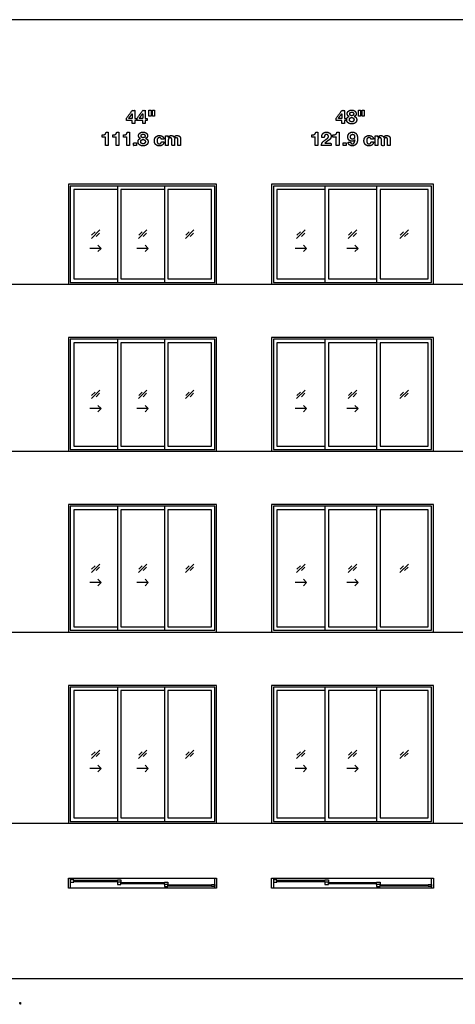
# Model space of a CAD drawing. Units: metres. Extents: x 0 to 48.6, y -3 to 21.2.
# Drawn here: x 15.3 to 24.9, y -0.6 to 21.2 of the extents above; entities that cross this region are included whole.
import ezdxf

# ---------------------------------------------------------------- set-up
doc = ezdxf.new("R2010")
doc.units = ezdxf.units.M
for name, color, linetype, true_color in [('2D$AG-BUILDINGS', 7, 'Continuous', 0x66ccff), ('2D$AG-DETAILS', 7, 'Continuous', 0x66ffff), ('2D$AG-DIAGRAM', 7, 'Continuous', 0xfecc66), ('2D$N-SYMB', 7, 'Continuous', 0x800040), ('2D$N-TEXT', 7, 'Continuous', 0xcccccc), ('2D$X-VPRT', 7, 'Continuous', 0xfb02ff)]:
    doc.layers.add(name, color=color, linetype=linetype, true_color=true_color)

msp = doc.modelspace()

# ---------------------------------------------------------------- linework, layer by layer
at = {"layer": '2D$AG-BUILDINGS'}
for points in [[(17.529, 17.574), (16.373, 17.574), (16.373, 15.365), (19.65, 15.365), (19.65, 17.574)], [(17.529, 17.536), (16.411, 17.536), (16.411, 15.403), (17.529, 15.403), (19.612, 15.403), (19.612, 17.536)], [(18.494, 15.403), (19.612, 15.403), (19.612, 17.536), (18.494, 17.536)], [(18.57, 15.479), (19.535, 15.479), (19.535, 17.46), (18.57, 17.46)], [(22.126, 17.574), (20.869, 17.574), (20.869, 15.365), (24.45, 15.365), (24.45, 17.574)], [(22.126, 17.536), (20.907, 17.536), (20.907, 15.403), (22.126, 15.403), (24.412, 15.403), (24.412, 17.536)], [(23.193, 15.403), (24.412, 15.403), (24.412, 17.536), (23.193, 17.536)], [(23.269, 15.479), (24.336, 15.479), (24.336, 17.46), (23.269, 17.46)], [(17.529, 14.183), (16.373, 14.183), (16.373, 11.669), (19.65, 11.669), (19.65, 14.183)], [(22.126, 14.183), (20.869, 14.183), (20.869, 11.669), (24.45, 11.669), (24.45, 14.183)], [(17.529, 14.145), (16.411, 14.145), (16.411, 11.707), (17.529, 11.707), (19.612, 11.707), (19.612, 14.145)], [(18.494, 11.707), (19.612, 11.707), (19.612, 14.145), (18.494, 14.145)], [(18.57, 11.783), (19.535, 11.783), (19.535, 14.069), (18.57, 14.069)], [(22.126, 14.145), (20.907, 14.145), (20.907, 11.707), (22.126, 11.707), (24.412, 11.707), (24.412, 14.145)], [(23.193, 11.707), (24.412, 11.707), (24.412, 14.145), (23.193, 14.145)], [(23.269, 11.783), (24.336, 11.783), (24.336, 14.069), (23.269, 14.069)], [(17.529, 10.488), (16.373, 10.488), (16.373, 7.668), (19.65, 7.668), (19.65, 10.488)], [(22.126, 10.488), (20.869, 10.488), (20.869, 7.668), (24.45, 7.668), (24.45, 10.488)], [(17.529, 10.45), (16.411, 10.45), (16.411, 7.706), (17.529, 7.706), (19.612, 7.706), (19.612, 10.45)], [(18.494, 7.706), (19.612, 7.706), (19.612, 10.45), (18.494, 10.45)], [(18.57, 7.783), (19.535, 7.783), (19.535, 10.373), (18.57, 10.373)], [(22.126, 10.45), (20.907, 10.45), (20.907, 7.706), (22.126, 7.706), (24.412, 7.706), (24.412, 10.45)], [(23.193, 7.706), (24.412, 7.706), (24.412, 10.45), (23.193, 10.45)], [(23.269, 7.783), (24.336, 7.783), (24.336, 10.373), (23.269, 10.373)], [(17.529, 6.487), (16.373, 6.487), (16.373, 3.439), (19.65, 3.439), (19.65, 6.487)], [(17.529, 6.449), (16.411, 6.449), (16.411, 3.477), (17.529, 3.477), (19.612, 3.477), (19.612, 6.449)], [(18.494, 3.477), (19.612, 3.477), (19.612, 6.449), (18.494, 6.449)], [(18.57, 3.554), (19.535, 3.554), (19.535, 6.373), (18.57, 6.373)], [(22.126, 6.487), (20.869, 6.487), (20.869, 3.439), (24.45, 3.439), (24.45, 6.487)], [(22.126, 6.449), (20.907, 6.449), (20.907, 3.477), (22.126, 3.477), (24.412, 3.477), (24.412, 6.449)], [(23.193, 3.477), (24.412, 3.477), (24.412, 6.449), (23.193, 6.449)], [(23.269, 3.554), (24.336, 3.554), (24.336, 6.373), (23.269, 6.373)], [(16.373, 2.22), (16.411, 2.22), (16.411, 2), (16.373, 2)], [(16.487, 2.135), (16.487, 2.186), (16.411, 2.186), (16.411, 2.135)], [(17.453, 2.135), (17.453, 2.186), (17.529, 2.186), (17.529, 2.135)], [(19.612, 2.22), (19.65, 2.22), (19.65, 2), (19.612, 2)], [(20.869, 2.22), (20.907, 2.22), (20.907, 2), (20.869, 2)], [(20.983, 2.135), (20.983, 2.186), (20.907, 2.186), (20.907, 2.135)], [(22.05, 2.135), (22.05, 2.186), (22.126, 2.186), (22.126, 2.135)], [(24.412, 2.22), (24.45, 2.22), (24.45, 2), (24.412, 2)], [(16.487, 2.171), (16.487, 2.151), (17.453, 2.151), (17.453, 2.171)], [(17.529, 2.085), (17.529, 2.135), (17.453, 2.135), (17.453, 2.085)], [(17.529, 2.12), (17.529, 2.1), (18.494, 2.1), (18.494, 2.12)], [(18.494, 2.085), (18.494, 2.135), (18.57, 2.135), (18.57, 2.085)], [(18.57, 2.034), (18.57, 2.085), (18.494, 2.085), (18.494, 2.034)], [(18.57, 2.069), (18.57, 2.049), (19.535, 2.049), (19.535, 2.069)], [(19.535, 2.034), (19.535, 2.085), (19.612, 2.085), (19.612, 2.034)], [(20.983, 2.171), (20.983, 2.151), (22.05, 2.151), (22.05, 2.171)], [(22.126, 2.085), (22.126, 2.135), (22.05, 2.135), (22.05, 2.085)], [(22.126, 2.12), (22.126, 2.1), (23.193, 2.1), (23.193, 2.12)], [(23.193, 2.085), (23.193, 2.135), (23.269, 2.135), (23.269, 2.085)], [(23.269, 2.034), (23.269, 2.085), (23.193, 2.085), (23.193, 2.034)], [(23.269, 2.069), (23.269, 2.049), (24.336, 2.049), (24.336, 2.069)], [(24.336, 2.034), (24.336, 2.085), (24.412, 2.085), (24.412, 2.034)]]:
    msp.add_lwpolyline(points, close=True, dxfattribs=at)
for points in [[(17.453, 17.536), (16.411, 17.536), (16.411, 15.403), (17.453, 15.403)], [(17.453, 17.46), (16.487, 17.46), (16.487, 15.479), (17.453, 15.479)], [(18.494, 17.536), (17.453, 17.536), (17.453, 15.403), (18.494, 15.403)], [(18.494, 17.46), (17.529, 17.46), (17.529, 15.479), (18.494, 15.479)], [(22.05, 17.536), (20.907, 17.536), (20.907, 15.403), (22.05, 15.403)], [(22.05, 17.46), (20.983, 17.46), (20.983, 15.479), (22.05, 15.479)], [(23.193, 17.536), (22.05, 17.536), (22.05, 15.403), (23.193, 15.403)], [(23.193, 17.46), (22.126, 17.46), (22.126, 15.479), (23.193, 15.479)], [(17.453, 14.145), (16.411, 14.145), (16.411, 11.707), (17.453, 11.707)], [(17.453, 14.069), (16.487, 14.069), (16.487, 11.783), (17.453, 11.783)], [(18.494, 14.145), (17.453, 14.145), (17.453, 11.707), (18.494, 11.707)], [(18.494, 14.069), (17.529, 14.069), (17.529, 11.783), (18.494, 11.783)], [(22.05, 14.145), (20.907, 14.145), (20.907, 11.707), (22.05, 11.707)], [(22.05, 14.069), (20.983, 14.069), (20.983, 11.783), (22.05, 11.783)], [(23.193, 14.145), (22.05, 14.145), (22.05, 11.707), (23.193, 11.707)], [(23.193, 14.069), (22.126, 14.069), (22.126, 11.783), (23.193, 11.783)], [(17.453, 10.45), (16.411, 10.45), (16.411, 7.706), (17.453, 7.706)], [(17.453, 10.373), (16.487, 10.373), (16.487, 7.783), (17.453, 7.783)], [(18.494, 10.45), (17.453, 10.45), (17.453, 7.706), (18.494, 7.706)], [(18.494, 10.373), (17.529, 10.373), (17.529, 7.783), (18.494, 7.783)], [(22.05, 10.45), (20.907, 10.45), (20.907, 7.706), (22.05, 7.706)], [(22.05, 10.373), (20.983, 10.373), (20.983, 7.783), (22.05, 7.783)], [(23.193, 10.45), (22.05, 10.45), (22.05, 7.706), (23.193, 7.706)], [(23.193, 10.373), (22.126, 10.373), (22.126, 7.783), (23.193, 7.783)], [(17.453, 6.449), (16.411, 6.449), (16.411, 3.477), (17.453, 3.477)], [(17.453, 6.373), (16.487, 6.373), (16.487, 3.554), (17.453, 3.554)], [(18.494, 6.449), (17.453, 6.449), (17.453, 3.477), (18.494, 3.477)], [(18.494, 6.373), (17.529, 6.373), (17.529, 3.554), (18.494, 3.554)], [(22.05, 6.449), (20.907, 6.449), (20.907, 3.477), (22.05, 3.477)], [(22.05, 6.373), (20.983, 6.373), (20.983, 3.554), (22.05, 3.554)], [(23.193, 6.449), (22.05, 6.449), (22.05, 3.477), (23.193, 3.477)], [(23.193, 6.373), (22.126, 6.373), (22.126, 3.554), (23.193, 3.554)], [(16.411, 2.22), (19.612, 2.22)], [(20.907, 2.22), (24.412, 2.22)], [(19.612, 2), (16.411, 2)], [(24.412, 2), (20.907, 2)]]:
    msp.add_lwpolyline(points, dxfattribs=at)
at = {"layer": '2D$AG-DETAILS'}
for p, q in [((16.884, 16.447), (16.958, 16.521)), ((17.056, 16.492), (16.982, 16.417)), ((17.925, 16.447), (18, 16.521)), ((18.098, 16.492), (18.023, 16.417)), ((18.967, 16.447), (19.041, 16.521)), ((19.139, 16.492), (19.065, 16.417)), ((21.43, 16.447), (21.505, 16.521)), ((21.603, 16.492), (21.528, 16.417)), ((22.573, 16.447), (22.648, 16.521)), ((22.746, 16.492), (22.671, 16.417)), ((23.716, 16.447), (23.791, 16.521)), ((23.889, 16.492), (23.814, 16.417)), ((16.884, 12.903), (16.958, 12.978)), ((17.056, 12.949), (16.982, 12.874)), ((17.925, 12.903), (18, 12.978)), ((18.098, 12.949), (18.023, 12.874)), ((18.967, 12.903), (19.041, 12.978)), ((19.139, 12.949), (19.065, 12.874)), ((21.43, 12.903), (21.505, 12.978)), ((21.603, 12.949), (21.528, 12.874)), ((22.573, 12.903), (22.648, 12.978)), ((22.746, 12.949), (22.671, 12.874)), ((23.716, 12.903), (23.791, 12.978)), ((23.889, 12.949), (23.814, 12.874)), ((16.884, 9.055), (16.958, 9.13)), ((17.056, 9.101), (16.982, 9.026)), ((17.925, 9.055), (18, 9.13)), ((18.098, 9.101), (18.023, 9.026)), ((18.967, 9.055), (19.041, 9.13)), ((19.139, 9.101), (19.065, 9.026)), ((21.43, 9.055), (21.505, 9.13)), ((21.603, 9.101), (21.528, 9.026)), ((22.573, 9.055), (22.648, 9.13)), ((22.746, 9.101), (22.671, 9.026)), ((23.716, 9.055), (23.791, 9.13)), ((23.889, 9.101), (23.814, 9.026)), ((16.884, 4.941), (16.958, 5.015)), ((17.925, 4.941), (18, 5.015)), ((18.967, 4.941), (19.041, 5.015)), ((21.43, 4.941), (21.505, 5.015)), ((22.573, 4.941), (22.648, 5.015)), ((23.716, 4.941), (23.791, 5.015)), ((17.056, 4.986), (16.982, 4.911)), ((18.098, 4.986), (18.023, 4.911)), ((19.139, 4.986), (19.065, 4.911)), ((21.603, 4.986), (21.528, 4.911)), ((22.746, 4.986), (22.671, 4.911)), ((23.889, 4.986), (23.814, 4.911))]:
    msp.add_line(p, q, dxfattribs=at)
for points in [[(16.877, 16.376), (17.063, 16.563)], [(17.918, 16.376), (18.105, 16.563)], [(18.959, 16.376), (19.146, 16.563)], [(21.423, 16.376), (21.61, 16.563)], [(22.566, 16.376), (22.753, 16.563)], [(23.709, 16.376), (23.896, 16.563)], [(17.095, 16.155), (16.845, 16.155)], [(17.024, 16.225), (17.095, 16.155), (17.024, 16.084)], [(18.136, 16.155), (17.886, 16.155)], [(18.066, 16.225), (18.136, 16.155), (18.066, 16.084)], [(21.642, 16.155), (21.392, 16.155)], [(21.571, 16.225), (21.642, 16.155), (21.571, 16.084)], [(22.785, 16.155), (22.535, 16.155)], [(22.714, 16.225), (22.785, 16.155), (22.714, 16.084)], [(16.877, 12.833), (17.063, 13.02)], [(17.918, 12.833), (18.105, 13.02)], [(18.959, 12.833), (19.146, 13.02)], [(21.423, 12.833), (21.61, 13.02)], [(22.566, 12.833), (22.753, 13.02)], [(23.709, 12.833), (23.896, 13.02)], [(17.024, 12.682), (17.095, 12.611), (17.024, 12.541)], [(18.066, 12.682), (18.136, 12.611), (18.066, 12.541)], [(21.571, 12.682), (21.642, 12.611), (21.571, 12.541)], [(22.714, 12.682), (22.785, 12.611), (22.714, 12.541)], [(17.095, 12.611), (16.845, 12.611)], [(18.136, 12.611), (17.886, 12.611)], [(21.642, 12.611), (21.392, 12.611)], [(22.785, 12.611), (22.535, 12.611)], [(16.877, 8.985), (17.063, 9.171)], [(17.918, 8.985), (18.105, 9.171)], [(18.959, 8.985), (19.146, 9.171)], [(21.423, 8.985), (21.61, 9.171)], [(22.566, 8.985), (22.753, 9.171)], [(23.709, 8.985), (23.896, 9.171)], [(17.095, 8.763), (16.845, 8.763)], [(17.024, 8.834), (17.095, 8.763), (17.024, 8.692)], [(18.136, 8.763), (17.886, 8.763)], [(18.066, 8.834), (18.136, 8.763), (18.066, 8.692)], [(21.642, 8.763), (21.392, 8.763)], [(21.571, 8.834), (21.642, 8.763), (21.571, 8.692)], [(22.785, 8.763), (22.535, 8.763)], [(22.714, 8.834), (22.785, 8.763), (22.714, 8.692)], [(16.877, 4.87), (17.063, 5.057)], [(17.918, 4.87), (18.105, 5.057)], [(18.959, 4.87), (19.146, 5.057)], [(21.423, 4.87), (21.61, 5.057)], [(22.566, 4.87), (22.753, 5.057)], [(23.709, 4.87), (23.896, 5.057)], [(17.095, 4.648), (16.845, 4.648)], [(17.024, 4.719), (17.095, 4.648), (17.024, 4.578)], [(18.136, 4.648), (17.886, 4.648)], [(18.066, 4.719), (18.136, 4.648), (18.066, 4.578)], [(21.642, 4.648), (21.392, 4.648)], [(21.571, 4.719), (21.642, 4.648), (21.571, 4.578)], [(22.785, 4.648), (22.535, 4.648)], [(22.714, 4.719), (22.785, 4.648), (22.714, 4.578)]]:
    msp.add_lwpolyline(points, dxfattribs=at)
at = {"layer": '2D$AG-DIAGRAM'}
for points in [[(2, 15.365), (41.291, 15.365)], [(2, 11.669), (41.291, 11.669)], [(2, 7.668), (41.291, 7.668)], [(2, 3.439), (41.291, 3.439)]]:
    msp.add_lwpolyline(points, dxfattribs=at)
at = {"layer": '2D$N-SYMB'}
msp.add_open_spline([(15.3, -0.569), (15.304, -0.569), (15.308, -0.569), (15.309, -0.56), (15.311, -0.55), (15.311, -0.542), (15.311, -0.533), (15.304, -0.533), (15.297, -0.533), (15.297, -0.542), (15.297, -0.55), (15.298, -0.56), (15.3, -0.569)], degree=2, knots=[-6, -6, -6, -5, -5, -4, -4, -3, -3, -2, -2, -1, -1, 0, 0, 0], dxfattribs=at)
at = {"layer": '2D$N-TEXT'}
for points, knots in [([(17.657, 18.984), (17.719, 18.984), (17.781, 18.984), (17.781, 18.95), (17.781, 18.916), (17.809, 18.916), (17.838, 18.916), (17.838, 18.95), (17.838, 18.984), (17.857, 18.984), (17.877, 18.984), (17.877, 19.009), (17.877, 19.033), (17.857, 19.033), (17.838, 19.033), (17.838, 19.122), (17.838, 19.21), (17.811, 19.21), (17.784, 19.21), (17.72, 19.124), (17.657, 19.039), (17.657, 19.011), (17.657, 18.984)], [-11, -11, -11, -10, -10, -9, -9, -8, -8, -7, -7, -6, -6, -5, -5, -4, -4, -3, -3, -2, -2, -1, -1, 0, 0, 0]), ([(17.89, 18.984), (17.952, 18.984), (18.015, 18.984), (18.015, 18.95), (18.015, 18.916), (18.043, 18.916), (18.071, 18.916), (18.071, 18.95), (18.071, 18.984), (18.091, 18.984), (18.11, 18.984), (18.11, 19.009), (18.11, 19.033), (18.091, 19.033), (18.071, 19.033), (18.071, 19.122), (18.071, 19.21), (18.045, 19.21), (18.018, 19.21), (17.954, 19.124), (17.89, 19.039), (17.89, 19.011), (17.89, 18.984)], [-11, -11, -11, -10, -10, -9, -9, -8, -8, -7, -7, -6, -6, -5, -5, -4, -4, -3, -3, -2, -2, -1, -1, 0, 0, 0]), ([(18.198, 19.216), (18.175, 19.216), (18.153, 19.216), (18.153, 19.149), (18.153, 19.081), (18.175, 19.081), (18.198, 19.081), (18.198, 19.149), (18.198, 19.216)], [-4, -4, -4, -3, -3, -2, -2, -1, -1, 0, 0, 0]), ([(18.276, 19.216), (18.253, 19.216), (18.231, 19.216), (18.231, 19.149), (18.231, 19.081), (18.253, 19.081), (18.276, 19.081), (18.276, 19.149), (18.276, 19.216)], [-4, -4, -4, -3, -3, -2, -2, -1, -1, 0, 0, 0]), ([(22.298, 18.984), (22.36, 18.984), (22.422, 18.984), (22.422, 18.95), (22.422, 18.916), (22.451, 18.916), (22.479, 18.916), (22.479, 18.95), (22.479, 18.984), (22.499, 18.984), (22.518, 18.984), (22.518, 19.009), (22.518, 19.033), (22.499, 19.033), (22.479, 19.033), (22.479, 19.122), (22.479, 19.21), (22.452, 19.21), (22.426, 19.21), (22.362, 19.124), (22.298, 19.039), (22.298, 19.011), (22.298, 18.984)], [-11, -11, -11, -10, -10, -9, -9, -8, -8, -7, -7, -6, -6, -5, -5, -4, -4, -3, -3, -2, -2, -1, -1, 0, 0, 0]), ([(22.543, 19.136), (22.543, 19.114), (22.554, 19.098), (22.565, 19.081), (22.586, 19.075), (22.586, 19.075), (22.586, 19.074), (22.56, 19.068), (22.545, 19.049), (22.531, 19.03), (22.531, 19.002), (22.531, 18.978), (22.54, 18.961), (22.55, 18.944), (22.565, 18.932), (22.581, 18.921), (22.601, 18.916), (22.621, 18.911), (22.642, 18.911), (22.663, 18.911), (22.683, 18.916), (22.703, 18.922), (22.718, 18.933), (22.734, 18.945), (22.743, 18.962), (22.753, 18.979), (22.753, 19.003), (22.753, 19.03), (22.738, 19.049), (22.724, 19.069), (22.697, 19.074), (22.697, 19.075), (22.697, 19.075), (22.719, 19.082), (22.73, 19.099), (22.74, 19.115), (22.74, 19.137), (22.74, 19.148), (22.735, 19.162), (22.73, 19.175), (22.719, 19.187), (22.707, 19.199), (22.688, 19.208), (22.669, 19.216), (22.642, 19.216), (22.624, 19.216), (22.606, 19.211), (22.589, 19.206), (22.575, 19.196), (22.561, 19.186), (22.552, 19.171), (22.543, 19.156), (22.543, 19.136)], [-28, -28, -28, -27, -27, -26, -26, -25, -25, -24, -24, -23, -23, -22, -22, -21, -21, -20, -20, -19, -19, -18, -18, -17, -17, -16, -16, -15, -15, -14, -14, -13, -13, -12, -12, -11, -11, -10, -10, -9, -9, -8, -8, -7, -7, -6, -6, -5, -5, -4, -4, -3, -3, -2, -2, -2]), ([(22.839, 19.216), (22.817, 19.216), (22.794, 19.216), (22.794, 19.149), (22.794, 19.081), (22.817, 19.081), (22.839, 19.081), (22.839, 19.149), (22.839, 19.216)], [-4, -4, -4, -3, -3, -2, -2, -1, -1, 0, 0, 0]), ([(22.917, 19.216), (22.895, 19.216), (22.872, 19.216), (22.872, 19.149), (22.872, 19.081), (22.895, 19.081), (22.917, 19.081), (22.917, 19.149), (22.917, 19.216)], [-4, -4, -4, -3, -3, -2, -2, -1, -1, 0, 0, 0]), ([(17.78, 19.135), (17.742, 19.084), (17.704, 19.033), (17.742, 19.033), (17.781, 19.033), (17.781, 19.084), (17.781, 19.135), (17.78, 19.135), (17.78, 19.135)], [0, 0, 0, 1, 1, 2, 2, 3, 3, 4, 4, 4]), ([(18.013, 19.135), (17.975, 19.084), (17.937, 19.033), (17.976, 19.033), (18.015, 19.033), (18.015, 19.084), (18.015, 19.135), (18.014, 19.135), (18.013, 19.135)], [0, 0, 0, 1, 1, 2, 2, 3, 3, 4, 4, 4]), ([(22.421, 19.135), (22.383, 19.084), (22.345, 19.033), (22.384, 19.033), (22.422, 19.033), (22.422, 19.084), (22.422, 19.135), (22.422, 19.135), (22.421, 19.135)], [0, 0, 0, 1, 1, 2, 2, 3, 3, 4, 4, 4]), ([(22.59, 19.005), (22.59, 18.994), (22.595, 18.985), (22.599, 18.975), (22.606, 18.969), (22.613, 18.962), (22.622, 18.959), (22.632, 18.955), (22.642, 18.955), (22.653, 18.955), (22.662, 18.959), (22.671, 18.962), (22.678, 18.969), (22.685, 18.975), (22.689, 18.985), (22.693, 18.994), (22.693, 19.005), (22.693, 19.015), (22.689, 19.024), (22.685, 19.032), (22.678, 19.039), (22.671, 19.045), (22.662, 19.048), (22.653, 19.052), (22.642, 19.052), (22.621, 19.052), (22.605, 19.04), (22.59, 19.028), (22.59, 19.005)], [0, 0, 0, 1, 1, 2, 2, 3, 3, 4, 4, 5, 5, 6, 6, 7, 7, 8, 8, 9, 9, 10, 10, 11, 11, 12, 12, 13, 13, 14, 14, 14]), ([(22.597, 19.13), (22.597, 19.111), (22.611, 19.102), (22.624, 19.092), (22.642, 19.092), (22.661, 19.092), (22.674, 19.102), (22.686, 19.111), (22.686, 19.13), (22.686, 19.136), (22.684, 19.143), (22.683, 19.15), (22.678, 19.156), (22.673, 19.163), (22.665, 19.167), (22.656, 19.171), (22.642, 19.171), (22.633, 19.171), (22.625, 19.168), (22.617, 19.166), (22.611, 19.161), (22.604, 19.156), (22.601, 19.148), (22.597, 19.14), (22.597, 19.13)], [0, 0, 0, 1, 1, 2, 2, 3, 3, 4, 4, 5, 5, 6, 6, 7, 7, 8, 8, 9, 9, 10, 10, 11, 11, 12, 12, 12]), ([(17.119, 18.665), (17.119, 18.643), (17.119, 18.62), (17.156, 18.62), (17.193, 18.62), (17.193, 18.525), (17.193, 18.43), (17.222, 18.43), (17.252, 18.43), (17.252, 18.577), (17.252, 18.724), (17.229, 18.724), (17.205, 18.724), (17.202, 18.707), (17.194, 18.696), (17.186, 18.684), (17.175, 18.677), (17.163, 18.67), (17.149, 18.668), (17.134, 18.665), (17.119, 18.665)], [0, 0, 0, 4.495798, 4.495798, 11.890756, 11.890756, 30.966387, 30.966387, 36.932773, 36.932773, 66.344538, 66.344538, 71.092437, 71.092437, 72.092437, 72.092437, 73.092437, 73.092437, 74.092437, 74.092437, 75.092437, 75.092437, 75.092437]), ([(17.352, 18.665), (17.352, 18.643), (17.352, 18.62), (17.389, 18.62), (17.426, 18.62), (17.426, 18.525), (17.426, 18.43), (17.456, 18.43), (17.486, 18.43), (17.486, 18.577), (17.486, 18.724), (17.462, 18.724), (17.438, 18.724), (17.436, 18.707), (17.428, 18.696), (17.42, 18.684), (17.408, 18.677), (17.397, 18.67), (17.382, 18.668), (17.368, 18.665), (17.352, 18.665)], [0, 0, 0, 4.495798, 4.495798, 11.890756, 11.890756, 30.966387, 30.966387, 36.932773, 36.932773, 66.344538, 66.344538, 71.092437, 71.092437, 72.092437, 72.092437, 73.092437, 73.092437, 74.092437, 74.092437, 75.092437, 75.092437, 75.092437]), ([(17.586, 18.665), (17.586, 18.643), (17.586, 18.62), (17.623, 18.62), (17.66, 18.62), (17.66, 18.525), (17.66, 18.43), (17.69, 18.43), (17.72, 18.43), (17.72, 18.577), (17.72, 18.724), (17.696, 18.724), (17.672, 18.724), (17.67, 18.707), (17.662, 18.696), (17.654, 18.684), (17.642, 18.677), (17.63, 18.67), (17.616, 18.668), (17.601, 18.665), (17.586, 18.665)], [0, 0, 0, 4.495798, 4.495798, 11.890756, 11.890756, 30.966387, 30.966387, 36.932773, 36.932773, 66.344538, 66.344538, 71.092437, 71.092437, 72.092437, 72.092437, 73.092437, 73.092437, 74.092437, 74.092437, 75.092437, 75.092437, 75.092437]), ([(17.923, 18.649), (17.923, 18.627), (17.934, 18.611), (17.945, 18.595), (17.967, 18.589), (17.967, 18.588), (17.967, 18.588), (17.94, 18.582), (17.926, 18.563), (17.911, 18.544), (17.911, 18.516), (17.911, 18.492), (17.921, 18.475), (17.93, 18.457), (17.946, 18.446), (17.962, 18.435), (17.981, 18.429), (18.001, 18.424), (18.023, 18.424), (18.043, 18.424), (18.063, 18.43), (18.083, 18.435), (18.099, 18.447), (18.114, 18.458), (18.124, 18.475), (18.133, 18.493), (18.133, 18.516), (18.133, 18.544), (18.119, 18.563), (18.104, 18.582), (18.078, 18.588), (18.078, 18.588), (18.078, 18.589), (18.099, 18.596), (18.11, 18.612), (18.121, 18.629), (18.121, 18.651), (18.121, 18.662), (18.116, 18.675), (18.111, 18.689), (18.099, 18.701), (18.088, 18.713), (18.069, 18.721), (18.05, 18.73), (18.022, 18.73), (18.004, 18.73), (17.987, 18.725), (17.969, 18.719), (17.955, 18.709), (17.941, 18.699), (17.932, 18.684), (17.923, 18.669), (17.923, 18.649)], [-28, -28, -28, -27, -27, -26, -26, -25, -25, -24, -24, -23, -23, -22, -22, -21, -21, -20, -20, -19, -19, -18, -18, -17, -17, -16, -16, -15, -15, -14, -14, -13, -13, -12, -12, -11, -11, -10, -10, -9, -9, -8, -8, -7, -7, -6, -6, -5, -5, -4, -4, -3, -3, -2, -2, -2]), ([(17.971, 18.519), (17.971, 18.507), (17.975, 18.498), (17.979, 18.489), (17.986, 18.482), (17.993, 18.476), (18.003, 18.472), (18.012, 18.469), (18.023, 18.469), (18.034, 18.469), (18.043, 18.472), (18.052, 18.476), (18.059, 18.482), (18.066, 18.489), (18.07, 18.498), (18.073, 18.507), (18.073, 18.518), (18.073, 18.529), (18.069, 18.537), (18.065, 18.546), (18.058, 18.552), (18.051, 18.559), (18.042, 18.562), (18.033, 18.565), (18.023, 18.565), (18.001, 18.565), (17.986, 18.553), (17.971, 18.541), (17.971, 18.519)], [0, 0, 0, 1, 1, 2, 2, 3, 3, 4, 4, 5, 5, 6, 6, 7, 7, 8, 8, 9, 9, 10, 10, 11, 11, 12, 12, 13, 13, 14, 14, 14]), ([(17.978, 18.644), (17.978, 18.625), (17.991, 18.615), (18.004, 18.605), (18.022, 18.605), (18.041, 18.605), (18.054, 18.615), (18.067, 18.625), (18.067, 18.644), (18.067, 18.65), (18.065, 18.657), (18.063, 18.664), (18.058, 18.67), (18.054, 18.676), (18.045, 18.68), (18.036, 18.685), (18.022, 18.685), (18.014, 18.685), (18.005, 18.682), (17.997, 18.679), (17.991, 18.674), (17.985, 18.669), (17.981, 18.662), (17.978, 18.654), (17.978, 18.644)], [0, 0, 0, 1, 1, 2, 2, 3, 3, 4, 4, 5, 5, 6, 6, 7, 7, 8, 8, 9, 9, 10, 10, 11, 11, 12, 12, 12]), ([(18.426, 18.57), (18.455, 18.57), (18.485, 18.57), (18.483, 18.591), (18.475, 18.607), (18.466, 18.622), (18.452, 18.632), (18.438, 18.643), (18.42, 18.648), (18.402, 18.653), (18.383, 18.653), (18.356, 18.653), (18.335, 18.644), (18.315, 18.635), (18.301, 18.619), (18.286, 18.604), (18.279, 18.582), (18.272, 18.56), (18.272, 18.535), (18.272, 18.511), (18.28, 18.49), (18.288, 18.47), (18.302, 18.455), (18.316, 18.441), (18.337, 18.432), (18.357, 18.424), (18.381, 18.424), (18.425, 18.424), (18.452, 18.447), (18.48, 18.469), (18.486, 18.513), (18.457, 18.513), (18.428, 18.513), (18.425, 18.493), (18.414, 18.481), (18.402, 18.469), (18.381, 18.469), (18.367, 18.469), (18.357, 18.475), (18.348, 18.481), (18.342, 18.491), (18.336, 18.501), (18.334, 18.513), (18.331, 18.525), (18.331, 18.537), (18.331, 18.549), (18.334, 18.562), (18.336, 18.574), (18.342, 18.584), (18.349, 18.595), (18.358, 18.601), (18.368, 18.608), (18.382, 18.608), (18.42, 18.608), (18.426, 18.57)], [-28, -28, -28, -27, -27, -26, -26, -25, -25, -24, -24, -23, -23, -22, -22, -21, -21, -20, -20, -19, -19, -18, -18, -17, -17, -16, -16, -15, -15, -14, -14, -13, -13, -12, -12, -11, -11, -10, -10, -9, -9, -8, -8, -7, -7, -6, -6, -5, -5, -4, -4, -3, -3, -2, -2, -1, -1, -1]), ([(18.578, 18.617), (18.578, 18.617), (18.578, 18.617), (18.578, 18.632), (18.578, 18.647), (18.549, 18.647), (18.521, 18.647), (18.521, 18.538), (18.521, 18.43), (18.551, 18.43), (18.581, 18.43), (18.581, 18.493), (18.581, 18.556), (18.581, 18.572), (18.585, 18.581), (18.59, 18.591), (18.597, 18.597), (18.603, 18.602), (18.61, 18.604), (18.617, 18.606), (18.621, 18.606), (18.635, 18.606), (18.643, 18.601), (18.65, 18.596), (18.653, 18.588), (18.656, 18.58), (18.657, 18.571), (18.657, 18.561), (18.657, 18.551), (18.657, 18.491), (18.657, 18.43), (18.687, 18.43), (18.717, 18.43), (18.717, 18.49), (18.717, 18.551), (18.717, 18.561), (18.718, 18.571), (18.72, 18.58), (18.724, 18.588), (18.729, 18.596), (18.737, 18.601), (18.744, 18.606), (18.757, 18.606), (18.77, 18.606), (18.777, 18.601), (18.784, 18.597), (18.788, 18.59), (18.792, 18.583), (18.793, 18.573), (18.793, 18.564), (18.793, 18.553), (18.793, 18.491), (18.793, 18.43), (18.823, 18.43), (18.853, 18.43), (18.853, 18.502), (18.853, 18.575), (18.853, 18.596), (18.847, 18.611), (18.841, 18.626), (18.831, 18.635), (18.82, 18.644), (18.806, 18.648), (18.791, 18.653), (18.774, 18.653), (18.751, 18.653), (18.734, 18.642), (18.718, 18.631), (18.708, 18.617), (18.699, 18.637), (18.682, 18.645), (18.665, 18.653), (18.645, 18.653), (18.623, 18.653), (18.607, 18.643), (18.59, 18.634), (18.578, 18.617)], [0, 0, 0, 0.084034, 0.084034, 3.02521, 3.02521, 8.655462, 8.655462, 30.378151, 30.378151, 36.344538, 36.344538, 48.94958, 48.94958, 49.94958, 49.94958, 50.94958, 50.94958, 51.94958, 51.94958, 52.94958, 52.94958, 53.94958, 53.94958, 54.94958, 54.94958, 55.94958, 55.94958, 56.94958, 56.94958, 57.94958, 57.94958, 58.94958, 58.94958, 59.94958, 59.94958, 60.94958, 60.94958, 61.94958, 61.94958, 62.94958, 62.94958, 63.94958, 63.94958, 64.94958, 64.94958, 65.94958, 65.94958, 66.94958, 66.94958, 67.94958, 67.94958, 68.94958, 68.94958, 69.94958, 69.94958, 70.94958, 70.94958, 71.94958, 71.94958, 72.94958, 72.94958, 73.94958, 73.94958, 74.94958, 74.94958, 75.94958, 75.94958, 76.94958, 76.94958, 77.94958, 77.94958, 78.94958, 78.94958, 79.94958, 79.94958, 80.94958, 80.94958, 80.94958]), ([(21.76, 18.665), (21.76, 18.643), (21.76, 18.62), (21.797, 18.62), (21.834, 18.62), (21.834, 18.525), (21.834, 18.43), (21.864, 18.43), (21.894, 18.43), (21.894, 18.577), (21.894, 18.724), (21.87, 18.724), (21.846, 18.724), (21.844, 18.707), (21.836, 18.696), (21.828, 18.684), (21.816, 18.677), (21.805, 18.67), (21.79, 18.668), (21.776, 18.665), (21.76, 18.665)], [0, 0, 0, 4.495798, 4.495798, 11.890756, 11.890756, 30.966387, 30.966387, 36.932773, 36.932773, 66.344538, 66.344538, 71.092437, 71.092437, 72.092437, 72.092437, 73.092437, 73.092437, 74.092437, 74.092437, 75.092437, 75.092437, 75.092437]), ([(21.978, 18.611), (22.007, 18.611), (22.035, 18.611), (22.035, 18.622), (22.038, 18.634), (22.04, 18.646), (22.045, 18.656), (22.051, 18.666), (22.06, 18.672), (22.069, 18.678), (22.082, 18.678), (22.101, 18.678), (22.114, 18.666), (22.126, 18.654), (22.126, 18.633), (22.126, 18.619), (22.12, 18.609), (22.114, 18.598), (22.105, 18.59), (22.096, 18.582), (22.085, 18.575), (22.074, 18.568), (22.064, 18.561), (22.045, 18.548), (22.028, 18.535), (22.011, 18.523), (21.999, 18.508), (21.986, 18.493), (21.979, 18.474), (21.971, 18.455), (21.971, 18.43), (22.079, 18.43), (22.187, 18.43), (22.187, 18.455), (22.187, 18.481), (22.118, 18.481), (22.048, 18.481), (22.059, 18.496), (22.073, 18.507), (22.088, 18.519), (22.103, 18.529), (22.118, 18.538), (22.133, 18.548), (22.148, 18.559), (22.16, 18.571), (22.171, 18.583), (22.178, 18.599), (22.186, 18.615), (22.186, 18.638), (22.186, 18.659), (22.177, 18.676), (22.169, 18.693), (22.155, 18.705), (22.142, 18.717), (22.123, 18.723), (22.105, 18.73), (22.085, 18.73), (22.058, 18.73), (22.038, 18.721), (22.018, 18.712), (22.004, 18.695), (21.991, 18.679), (21.984, 18.658), (21.977, 18.636), (21.978, 18.611)], [-33, -33, -33, -32, -32, -31, -31, -30, -30, -29, -29, -28, -28, -27, -27, -26, -26, -25, -25, -24, -24, -23, -23, -22, -22, -21, -21, -20, -20, -19, -19, -18, -18, -17, -17, -16, -16, -15, -15, -14, -14, -13, -13, -12, -12, -11, -11, -10, -10, -9, -9, -8, -8, -7, -7, -6, -6, -5, -5, -4, -4, -3, -3, -2, -2, -1, -1, -1]), ([(22.227, 18.665), (22.227, 18.643), (22.227, 18.62), (22.264, 18.62), (22.301, 18.62), (22.301, 18.525), (22.301, 18.43), (22.331, 18.43), (22.361, 18.43), (22.361, 18.577), (22.361, 18.724), (22.337, 18.724), (22.313, 18.724), (22.311, 18.707), (22.303, 18.696), (22.295, 18.684), (22.283, 18.677), (22.272, 18.67), (22.257, 18.668), (22.243, 18.665), (22.227, 18.665)], [0, 0, 0, 4.495798, 4.495798, 11.890756, 11.890756, 30.966387, 30.966387, 36.932773, 36.932773, 66.344538, 66.344538, 71.092437, 71.092437, 72.092437, 72.092437, 73.092437, 73.092437, 74.092437, 74.092437, 75.092437, 75.092437, 75.092437]), ([(22.617, 18.505), (22.589, 18.505), (22.56, 18.505), (22.563, 18.486), (22.571, 18.471), (22.579, 18.456), (22.592, 18.445), (22.604, 18.435), (22.62, 18.429), (22.637, 18.424), (22.656, 18.424), (22.687, 18.424), (22.709, 18.438), (22.731, 18.451), (22.745, 18.473), (22.759, 18.496), (22.765, 18.523), (22.771, 18.55), (22.771, 18.577), (22.771, 18.605), (22.766, 18.633), (22.761, 18.66), (22.748, 18.681), (22.735, 18.703), (22.714, 18.716), (22.692, 18.73), (22.658, 18.73), (22.635, 18.73), (22.616, 18.721), (22.597, 18.713), (22.584, 18.698), (22.57, 18.684), (22.563, 18.664), (22.555, 18.645), (22.555, 18.622), (22.555, 18.604), (22.561, 18.587), (22.566, 18.57), (22.578, 18.556), (22.591, 18.543), (22.609, 18.534), (22.627, 18.526), (22.646, 18.526), (22.667, 18.526), (22.684, 18.534), (22.7, 18.541), (22.712, 18.559), (22.713, 18.559), (22.713, 18.558), (22.712, 18.546), (22.709, 18.53), (22.707, 18.515), (22.7, 18.501), (22.694, 18.488), (22.684, 18.478), (22.673, 18.469), (22.657, 18.469), (22.641, 18.469), (22.631, 18.48), (22.62, 18.491), (22.617, 18.505)], [-31, -31, -31, -30, -30, -29, -29, -28, -28, -27, -27, -26, -26, -25, -25, -24, -24, -23, -23, -22, -22, -21, -21, -20, -20, -19, -19, -18, -18, -17, -17, -16, -16, -15, -15, -14, -14, -13, -13, -12, -12, -11, -11, -10, -10, -9, -9, -8, -8, -7, -7, -6, -6, -5, -5, -4, -4, -3, -3, -2, -2, -1, -1, -1]), ([(22.66, 18.571), (22.672, 18.571), (22.681, 18.576), (22.69, 18.58), (22.696, 18.588), (22.702, 18.595), (22.705, 18.605), (22.707, 18.615), (22.707, 18.626), (22.707, 18.636), (22.704, 18.646), (22.701, 18.656), (22.695, 18.663), (22.689, 18.671), (22.68, 18.676), (22.671, 18.68), (22.66, 18.68), (22.649, 18.68), (22.641, 18.676), (22.633, 18.671), (22.627, 18.664), (22.621, 18.656), (22.618, 18.646), (22.615, 18.637), (22.615, 18.627), (22.615, 18.616), (22.618, 18.606), (22.62, 18.596), (22.626, 18.589), (22.631, 18.581), (22.64, 18.576), (22.649, 18.571), (22.66, 18.571)], [0, 0, 0, 1, 1, 2, 2, 3, 3, 4, 4, 5, 5, 6, 6, 7, 7, 8, 8, 9, 9, 10, 10, 11, 11, 12, 12, 13, 13, 14, 14, 15, 15, 16, 16, 16]), ([(23.068, 18.57), (23.097, 18.57), (23.126, 18.57), (23.125, 18.591), (23.116, 18.607), (23.107, 18.622), (23.093, 18.632), (23.079, 18.643), (23.061, 18.648), (23.043, 18.653), (23.024, 18.653), (22.997, 18.653), (22.977, 18.644), (22.956, 18.635), (22.942, 18.619), (22.928, 18.604), (22.92, 18.582), (22.913, 18.56), (22.913, 18.535), (22.913, 18.511), (22.921, 18.49), (22.929, 18.47), (22.943, 18.455), (22.957, 18.441), (22.978, 18.432), (22.998, 18.424), (23.023, 18.424), (23.066, 18.424), (23.094, 18.447), (23.121, 18.469), (23.127, 18.513), (23.098, 18.513), (23.07, 18.513), (23.067, 18.493), (23.055, 18.481), (23.044, 18.469), (23.022, 18.469), (23.008, 18.469), (22.999, 18.475), (22.989, 18.481), (22.983, 18.491), (22.978, 18.501), (22.975, 18.513), (22.973, 18.525), (22.973, 18.537), (22.973, 18.549), (22.975, 18.562), (22.978, 18.574), (22.984, 18.584), (22.99, 18.595), (22.999, 18.601), (23.009, 18.608), (23.023, 18.608), (23.062, 18.608), (23.068, 18.57)], [-28, -28, -28, -27, -27, -26, -26, -25, -25, -24, -24, -23, -23, -22, -22, -21, -21, -20, -20, -19, -19, -18, -18, -17, -17, -16, -16, -15, -15, -14, -14, -13, -13, -12, -12, -11, -11, -10, -10, -9, -9, -8, -8, -7, -7, -6, -6, -5, -5, -4, -4, -3, -3, -2, -2, -1, -1, -1]), ([(23.22, 18.617), (23.219, 18.617), (23.219, 18.617), (23.219, 18.632), (23.219, 18.647), (23.191, 18.647), (23.163, 18.647), (23.163, 18.538), (23.163, 18.43), (23.192, 18.43), (23.222, 18.43), (23.222, 18.493), (23.222, 18.556), (23.222, 18.572), (23.227, 18.581), (23.231, 18.591), (23.238, 18.597), (23.244, 18.602), (23.251, 18.604), (23.258, 18.606), (23.263, 18.606), (23.277, 18.606), (23.284, 18.601), (23.292, 18.596), (23.295, 18.588), (23.298, 18.58), (23.298, 18.571), (23.299, 18.561), (23.299, 18.551), (23.299, 18.491), (23.299, 18.43), (23.328, 18.43), (23.358, 18.43), (23.358, 18.49), (23.358, 18.551), (23.358, 18.561), (23.36, 18.571), (23.361, 18.58), (23.366, 18.588), (23.37, 18.596), (23.378, 18.601), (23.386, 18.606), (23.398, 18.606), (23.411, 18.606), (23.418, 18.601), (23.426, 18.597), (23.429, 18.59), (23.433, 18.583), (23.434, 18.573), (23.435, 18.564), (23.435, 18.553), (23.435, 18.491), (23.435, 18.43), (23.465, 18.43), (23.494, 18.43), (23.494, 18.502), (23.494, 18.575), (23.494, 18.596), (23.489, 18.611), (23.483, 18.626), (23.472, 18.635), (23.462, 18.644), (23.447, 18.648), (23.432, 18.653), (23.415, 18.653), (23.392, 18.653), (23.376, 18.642), (23.359, 18.631), (23.349, 18.617), (23.341, 18.637), (23.324, 18.645), (23.307, 18.653), (23.286, 18.653), (23.265, 18.653), (23.248, 18.643), (23.231, 18.634), (23.22, 18.617)], [0, 0, 0, 0.084034, 0.084034, 3.02521, 3.02521, 8.655462, 8.655462, 30.378151, 30.378151, 36.344538, 36.344538, 48.94958, 48.94958, 49.94958, 49.94958, 50.94958, 50.94958, 51.94958, 51.94958, 52.94958, 52.94958, 53.94958, 53.94958, 54.94958, 54.94958, 55.94958, 55.94958, 56.94958, 56.94958, 57.94958, 57.94958, 58.94958, 58.94958, 59.94958, 59.94958, 60.94958, 60.94958, 61.94958, 61.94958, 62.94958, 62.94958, 63.94958, 63.94958, 64.94958, 64.94958, 65.94958, 65.94958, 66.94958, 66.94958, 67.94958, 67.94958, 68.94958, 68.94958, 69.94958, 69.94958, 70.94958, 70.94958, 71.94958, 71.94958, 72.94958, 72.94958, 73.94958, 73.94958, 74.94958, 74.94958, 75.94958, 75.94958, 76.94958, 76.94958, 77.94958, 77.94958, 78.94958, 78.94958, 79.94958, 79.94958, 80.94958, 80.94958, 80.94958]), ([(17.88, 18.494), (17.847, 18.494), (17.814, 18.494), (17.814, 18.462), (17.814, 18.43), (17.847, 18.43), (17.88, 18.43), (17.88, 18.462), (17.88, 18.494)], [-4, -4, -4, -3, -3, -2, -2, -1, -1, 0, 0, 0]), ([(22.521, 18.494), (22.488, 18.494), (22.455, 18.494), (22.455, 18.462), (22.455, 18.43), (22.488, 18.43), (22.521, 18.43), (22.521, 18.462), (22.521, 18.494)], [-4, -4, -4, -3, -3, -2, -2, -1, -1, 0, 0, 0])]:
    msp.add_open_spline(points, degree=2, knots=knots, dxfattribs=at)
at = {"layer": '2D$X-VPRT'}
msp.add_lwpolyline([(0, 0), (48.552, 0), (48.552, 21.216), (0, 21.216)], close=True, dxfattribs=at)

doc.saveas('drawing.dxf')
